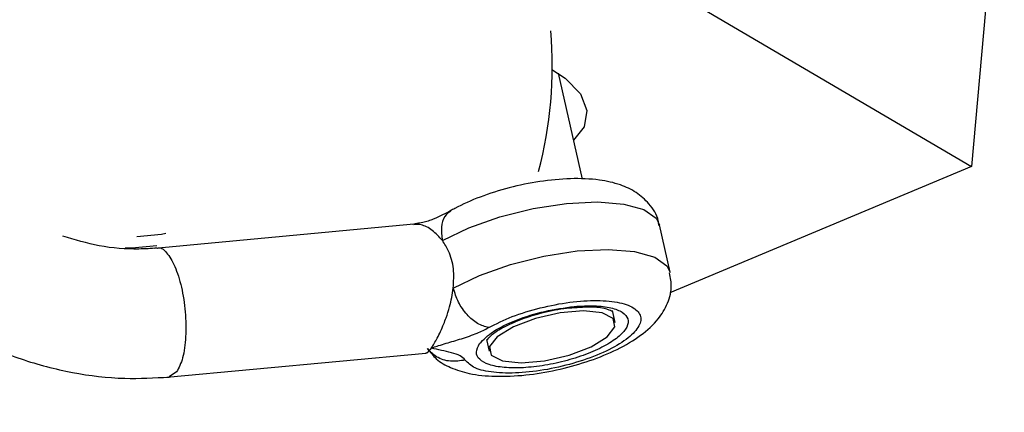
# Model space of a CAD drawing. Units: millimetres. Extents: x -884 to 8497, y 75 to 9741.
# Drawn here: x 3898 to 3936, y 2725 to 2741 of the extents above; entities that cross this region are included whole.
import ezdxf

# ---------------------------------------------------------------- set-up
doc = ezdxf.new("R2010")
doc.units = ezdxf.units.MM
doc.layers.add('Dimensions', color=7, linetype='Continuous')
doc.layers.add('Layer 1', color=7, linetype='Continuous')
doc.styles.get("Standard").update_dxf_attribs({"font": 'arial.ttf'})
doc.dimstyles.new('Leikkiset keinu', dxfattribs={"dimtxt": 150, "dimasz": 2.5, "dimexe": 0.06, "dimexo": 0.625, "dimtad": 0, "dimtih": 1, "dimtoh": 1, "dimdec": 0, "dimtxsty": 'Standard', "dimcen": 2.5, "dimadec": 0, "dimazin": 0, "dimtfac": 1, "dimtmove": 0, "dimatfit": 3, "dimfxl": 1, "dimarcsym": 0})

# ---------------------------------------------------------------- blocks, each defined once
blk = doc.blocks.new('*D9')
at = {"layer": 'Defpoints', "color": 0}
for p in [(8497.147, 4265.033), (957.15, 2558.503), (8497.147, 173.301)]:
    blk.add_point(p, dxfattribs=at)
at = {"layer": 'Dimensions', "color": 0, "lineweight": -2}
for p, q in [((8497.147, 4264.408), (8497.147, 173.241)), ((957.15, 2557.878), (957.15, 173.241)), ((959.65, 173.301), (4503.699, 173.301)), ((8494.647, 173.301), (4950.599, 173.301))]:
    blk.add_line(p, q, dxfattribs=at)
at = {"layer": 'Dimensions', "color": 0}
for points in [[(959.65, 173.718), (959.65, 172.884), (957.15, 173.301)], [(8494.647, 172.884), (8494.647, 173.718), (8497.147, 173.301)]]:
    blk.add_solid(points, dxfattribs=at)
at = {"layer": 'Dimensions', "color": 0, "insert": (4727.149, 173.301), "char_height": 150, "attachment_point": 5}
blk.add_mtext('7540', dxfattribs=at)
blk = doc.blocks.new('*D12')
at = {"layer": 'Defpoints', "color": 0}
for p in [(6997.682, 4265.033), (2465.948, 2585.601), (6997.682, 1766.682)]:
    blk.add_point(p, dxfattribs=at)
at = {"layer": 'Dimensions', "color": 0, "lineweight": -2}
for p, q in [((6997.682, 4264.408), (6997.682, 1766.622)), ((2465.948, 2584.976), (2465.948, 1766.622)), ((2468.448, 1766.682), (4505.29, 1766.682)), ((6995.182, 1766.682), (4958.34, 1766.682))]:
    blk.add_line(p, q, dxfattribs=at)
at = {"layer": 'Dimensions', "color": 0}
for points in [[(2468.448, 1767.098), (2468.448, 1766.265), (2465.948, 1766.682)], [(6995.182, 1766.265), (6995.182, 1767.098), (6997.682, 1766.682)]]:
    blk.add_solid(points, dxfattribs=at)
at = {"layer": 'Dimensions', "color": 0, "insert": (4731.815, 1766.682), "char_height": 150, "attachment_point": 5}
blk.add_mtext('4532', dxfattribs=at)

msp = doc.modelspace()

# ---------------------------------------------------------------- linework, layer by layer
at = {"layer": 'Layer 1', "lineweight": 25}
for points, knots in [([(3666.314, 2619.328), (3668.974, 2619.567), (3671.635, 2619.807), (3674.3, 2620.063), (3674.3, 2620.063), (3679.307, 2620.545), (3684.331, 2621.084), (3689.364, 2621.67), (3689.364, 2621.67), (3694.399, 2622.254), (3699.445, 2622.886), (3704.502, 2623.566), (3704.502, 2623.566), (3709.563, 2624.248), (3714.634, 2624.977), (3719.716, 2625.755), (3719.716, 2625.755), (3724.8, 2626.534), (3729.894, 2627.361), (3735, 2628.235), (3735, 2628.235), (3740.107, 2629.11), (3745.224, 2630.034), (3750.351, 2631.005), (3750.351, 2631.005), (3755.48, 2631.977), (3760.618, 2632.998), (3765.767, 2634.065), (3765.767, 2634.065), (3770.916, 2635.134), (3776.075, 2636.25), (3781.242, 2637.415), (3781.242, 2637.415), (3786.411, 2638.58), (3791.589, 2639.792), (3796.776, 2641.053), (3796.776, 2641.053), (3801.963, 2642.313), (3807.159, 2643.622), (3812.362, 2644.978), (3812.362, 2644.978), (3817.567, 2646.335), (3822.78, 2647.739), (3827.999, 2649.191), (3827.999, 2649.191), (3833.221, 2650.642), (3838.449, 2652.142), (3843.684, 2653.688), (3843.684, 2653.688), (3848.92, 2655.236), (3854.163, 2656.83), (3859.412, 2658.472), (3859.412, 2658.472), (3864.662, 2660.113), (3869.918, 2661.802), (3875.18, 2663.538), (3875.18, 2663.538), (3880.443, 2665.274), (3885.711, 2667.056), (3890.985, 2668.887), (3890.985, 2668.887), (3896.259, 2670.717), (3901.538, 2672.594), (3906.822, 2674.517), (3906.822, 2674.517), (3912.107, 2676.44), (3917.398, 2678.41), (3922.691, 2680.427), (3922.691, 2680.427), (3927.985, 2682.443), (3933.283, 2684.506), (3938.585, 2686.615), (3938.585, 2686.615), (3943.888, 2688.724), (3949.194, 2690.879), (3954.503, 2693.08), (3954.503, 2693.08), (3959.812, 2695.281), (3965.125, 2697.529), (3970.441, 2699.821), (3970.441, 2699.821), (3975.757, 2702.114), (3981.075, 2704.452), (3986.395, 2706.836), (3986.395, 2706.836), (3991.715, 2709.219), (3997.038, 2711.649), (4002.362, 2714.123), (4002.362, 2714.123), (4007.686, 2716.598), (4013.012, 2719.117), (4018.339, 2721.681), (4018.339, 2721.681), (4023.666, 2724.245), (4028.994, 2726.854), (4034.322, 2729.508), (4034.322, 2729.508), (4039.651, 2732.162), (4044.98, 2734.86), (4050.309, 2737.602), (4050.309, 2737.602), (4055.638, 2740.345), (4060.967, 2743.131), (4066.295, 2745.962), (4066.295, 2745.962), (4071.624, 2748.792), (4076.952, 2751.667), (4082.279, 2754.585), (4082.279, 2754.585), (4087.605, 2757.503), (4092.931, 2760.465), (4098.255, 2763.47), (4098.255, 2763.47), (4103.578, 2766.475), (4108.901, 2769.523), (4114.221, 2772.615), (4114.221, 2772.615), (4119.54, 2775.706), (4124.859, 2778.84), (4130.174, 2782.016), (4130.174, 2782.016), (4135.489, 2785.193), (4140.801, 2788.412), (4146.11, 2791.674), (4146.11, 2791.674), (4151.419, 2794.936), (4156.725, 2798.24), (4162.026, 2801.586), (4162.026, 2801.586), (4167.328, 2804.93), (4172.626, 2808.318), (4177.921, 2811.747), (4177.921, 2811.747), (4183.214, 2815.177), (4188.503, 2818.646), (4193.788, 2822.158), (4193.788, 2822.158), (4199.072, 2825.67), (4204.351, 2829.223), (4209.625, 2832.816), (4209.625, 2832.816), (4214.899, 2836.41), (4220.168, 2840.044), (4225.431, 2843.718), (4225.431, 2843.718), (4230.693, 2847.393), (4235.95, 2851.109), (4241.2, 2854.864), (4241.2, 2854.864), (4246.45, 2858.618), (4251.693, 2862.413), (4256.93, 2866.247), (4256.93, 2866.247), (4262.167, 2870.082), (4267.396, 2873.956), (4272.618, 2877.869), (4272.618, 2877.869), (4277.84, 2881.783), (4283.054, 2885.735), (4288.261, 2889.726), (4288.261, 2889.726), (4293.467, 2893.717), (4298.666, 2897.746), (4303.856, 2901.815), (4303.856, 2901.815), (4309.045, 2905.882), (4314.226, 2909.989), (4319.398, 2914.133), (4319.398, 2914.133), (4324.569, 2918.277), (4329.732, 2922.459), (4334.886, 2926.679), (4334.886, 2926.679), (4340.039, 2930.897), (4345.182, 2935.155), (4350.315, 2939.448), (4350.315, 2939.448), (4355.448, 2943.742), (4360.571, 2948.073), (4365.685, 2952.441), (4365.685, 2952.441), (4370.797, 2956.807), (4375.899, 2961.212), (4380.989, 2965.651), (4380.989, 2965.651), (4386.08, 2970.09), (4391.16, 2974.567), (4396.228, 2979.078), (4396.228, 2979.078), (4401.295, 2983.59), (4406.351, 2988.137), (4411.395, 2992.718), (4411.395, 2992.718), (4416.439, 2997.301), (4421.471, 3001.918), (4426.489, 3006.57), (4426.489, 3006.57), (4431.508, 3011.222), (4436.514, 3015.908), (4441.508, 3020.628), (4441.508, 3020.628), (4446.5, 3025.35), (4451.48, 3030.104), (4456.446, 3034.892), (4456.446, 3034.892), (4461.413, 3039.681), (4466.365, 3044.503), (4471.303, 3049.358), (4471.303, 3049.358), (4476.241, 3054.212), (4481.164, 3059.101), (4486.074, 3064.022), (4486.074, 3064.022), (4490.983, 3068.943), (4495.877, 3073.896), (4500.757, 3078.883), (4500.757, 3078.883), (4505.637, 3083.868), (4510.5, 3088.885), (4515.349, 3093.935), (4515.349, 3093.935), (4520.198, 3098.984), (4525.03, 3104.065), (4529.847, 3109.177), (4529.847, 3109.177), (4534.663, 3114.289), (4539.464, 3119.432), (4544.248, 3124.605), (4544.248, 3124.605), (4549.031, 3129.779), (4553.799, 3134.984), (4558.548, 3140.218), (4558.548, 3140.218), (4563.298, 3145.452), (4568.03, 3150.716), (4572.746, 3156.009), (4572.746, 3156.009), (4577.461, 3161.302), (4582.158, 3166.625), (4586.839, 3171.977), (4586.839, 3171.977), (4591.518, 3177.33), (4596.179, 3182.711), (4600.822, 3188.12), (4600.822, 3188.12), (4605.465, 3193.529), (4610.089, 3198.966), (4614.695, 3204.432), (4614.695, 3204.432), (4619.3, 3209.897), (4623.887, 3215.39), (4628.453, 3220.91), (4628.453, 3220.91), (4633.019, 3226.431), (4637.567, 3231.978), (4642.094, 3237.552), (4642.094, 3237.552), (4646.621, 3243.126), (4651.129, 3248.727), (4655.616, 3254.354), (4655.616, 3254.354), (4660.103, 3259.981), (4664.57, 3265.634), (4669.015, 3271.313), (4669.015, 3271.313), (4673.461, 3276.991), (4677.886, 3282.695), (4682.29, 3288.424), (4682.29, 3288.424), (4686.693, 3294.153), (4691.076, 3299.907), (4695.436, 3305.685), (4695.436, 3305.685), (4699.797, 3311.463), (4704.136, 3317.266), (4708.452, 3323.092), (4708.452, 3323.092), (4712.769, 3328.917), (4717.063, 3334.767), (4721.335, 3340.641), (4721.335, 3340.641), (4725.607, 3346.514), (4729.856, 3352.411), (4734.082, 3358.329), (4734.082, 3358.329), (4738.31, 3364.247), (4742.515, 3370.186), (4746.692, 3376.152), (4746.692, 3376.152), (4750.355, 3381.387), (4753.997, 3386.642), (4757.639, 3391.898)], [0, 0, 0, 0, 0.013514, 0.013514, 0.013514, 0.013514, 0.027027, 0.027027, 0.027027, 0.027027, 0.040541, 0.040541, 0.040541, 0.040541, 0.054054, 0.054054, 0.054054, 0.054054, 0.067568, 0.067568, 0.067568, 0.067568, 0.081081, 0.081081, 0.081081, 0.081081, 0.094595, 0.094595, 0.094595, 0.094595, 0.108108, 0.108108, 0.108108, 0.108108, 0.121622, 0.121622, 0.121622, 0.121622, 0.135135, 0.135135, 0.135135, 0.135135, 0.148649, 0.148649, 0.148649, 0.148649, 0.162162, 0.162162, 0.162162, 0.162162, 0.175676, 0.175676, 0.175676, 0.175676, 0.189189, 0.189189, 0.189189, 0.189189, 0.202703, 0.202703, 0.202703, 0.202703, 0.216216, 0.216216, 0.216216, 0.216216, 0.22973, 0.22973, 0.22973, 0.22973, 0.243243, 0.243243, 0.243243, 0.243243, 0.256757, 0.256757, 0.256757, 0.256757, 0.27027, 0.27027, 0.27027, 0.27027, 0.283784, 0.283784, 0.283784, 0.283784, 0.297297, 0.297297, 0.297297, 0.297297, 0.310811, 0.310811, 0.310811, 0.310811, 0.324324, 0.324324, 0.324324, 0.324324, 0.337838, 0.337838, 0.337838, 0.337838, 0.351351, 0.351351, 0.351351, 0.351351, 0.364865, 0.364865, 0.364865, 0.364865, 0.378378, 0.378378, 0.378378, 0.378378, 0.391892, 0.391892, 0.391892, 0.391892, 0.405405, 0.405405, 0.405405, 0.405405, 0.418919, 0.418919, 0.418919, 0.418919, 0.432432, 0.432432, 0.432432, 0.432432, 0.445946, 0.445946, 0.445946, 0.445946, 0.459459, 0.459459, 0.459459, 0.459459, 0.472973, 0.472973, 0.472973, 0.472973, 0.486486, 0.486486, 0.486486, 0.486486, 0.5, 0.5, 0.5, 0.5, 0.513514, 0.513514, 0.513514, 0.513514, 0.527027, 0.527027, 0.527027, 0.527027, 0.540541, 0.540541, 0.540541, 0.540541, 0.554054, 0.554054, 0.554054, 0.554054, 0.567568, 0.567568, 0.567568, 0.567568, 0.581081, 0.581081, 0.581081, 0.581081, 0.594595, 0.594595, 0.594595, 0.594595, 0.608108, 0.608108, 0.608108, 0.608108, 0.621622, 0.621622, 0.621622, 0.621622, 0.635135, 0.635135, 0.635135, 0.635135, 0.648649, 0.648649, 0.648649, 0.648649, 0.662162, 0.662162, 0.662162, 0.662162, 0.675676, 0.675676, 0.675676, 0.675676, 0.689189, 0.689189, 0.689189, 0.689189, 0.702703, 0.702703, 0.702703, 0.702703, 0.716216, 0.716216, 0.716216, 0.716216, 0.72973, 0.72973, 0.72973, 0.72973, 0.743243, 0.743243, 0.743243, 0.743243, 0.756757, 0.756757, 0.756757, 0.756757, 0.77027, 0.77027, 0.77027, 0.77027, 0.783784, 0.783784, 0.783784, 0.783784, 0.797297, 0.797297, 0.797297, 0.797297, 0.810811, 0.810811, 0.810811, 0.810811, 0.824324, 0.824324, 0.824324, 0.824324, 0.837838, 0.837838, 0.837838, 0.837838, 0.851351, 0.851351, 0.851351, 0.851351, 0.864865, 0.864865, 0.864865, 0.864865, 0.878378, 0.878378, 0.878378, 0.878378, 0.891892, 0.891892, 0.891892, 0.891892, 0.905405, 0.905405, 0.905405, 0.905405, 0.918919, 0.918919, 0.918919, 0.918919, 0.932432, 0.932432, 0.932432, 0.932432, 0.945946, 0.945946, 0.945946, 0.945946, 0.959459, 0.959459, 0.959459, 0.959459, 0.972973, 0.972973, 0.972973, 0.972973, 1, 1, 1, 1]), ([(3918.09, 2738.683), (3918.09, 2738.683), (3918.604, 2738.351), (3918.604, 2738.351), (3918.604, 2738.351), (3918.604, 2738.351), (3919.197, 2737.744), (3919.197, 2737.744), (3919.197, 2737.744), (3919.197, 2737.744), (3919.448, 2737.1), (3919.448, 2737.1), (3919.448, 2737.1), (3919.448, 2737.1), (3919.336, 2736.47), (3919.336, 2736.47), (3919.336, 2736.47), (3919.336, 2736.47), (3918.932, 2735.957), (3918.932, 2735.957)], [0, 0, 0, 0, 0.166667, 0.166667, 0.166667, 0.166667, 0.333333, 0.333333, 0.333333, 0.333333, 0.5, 0.5, 0.5, 0.5, 0.666667, 0.666667, 0.666667, 0.666667, 1, 1, 1, 1]), ([(3922.224, 2732.658), (3922.219, 2732.718), (3922.214, 2732.779), (3922.203, 2732.838), (3922.203, 2732.838), (3922.158, 2733.083), (3922.008, 2733.304), (3921.843, 2733.491), (3921.843, 2733.491), (3921.692, 2733.665), (3921.528, 2733.81), (3921.35, 2733.928), (3921.35, 2733.928), (3921.159, 2734.054), (3920.953, 2734.149), (3920.74, 2734.224), (3920.74, 2734.224), (3920.481, 2734.314), (3920.212, 2734.373), (3919.927, 2734.412), (3919.927, 2734.412), (3919.577, 2734.459), (3919.202, 2734.475), (3918.808, 2734.463), (3918.808, 2734.463), (3918.427, 2734.452), (3918.027, 2734.414), (3917.621, 2734.353), (3917.621, 2734.353), (3917.231, 2734.295), (3916.834, 2734.213), (3916.446, 2734.113), (3916.446, 2734.113), (3916.059, 2734.012), (3915.68, 2733.892), (3915.323, 2733.758), (3915.323, 2733.758), (3914.971, 2733.625), (3914.639, 2733.478), (3914.34, 2733.316), (3914.34, 2733.316), (3914.284, 2733.286), (3914.229, 2733.256), (3914.174, 2733.225)], [0, 0, 0, 0, 0.083333, 0.083333, 0.083333, 0.083333, 0.166667, 0.166667, 0.166667, 0.166667, 0.25, 0.25, 0.25, 0.25, 0.333333, 0.333333, 0.333333, 0.333333, 0.416667, 0.416667, 0.416667, 0.416667, 0.5, 0.5, 0.5, 0.5, 0.583333, 0.583333, 0.583333, 0.583333, 0.666667, 0.666667, 0.666667, 0.666667, 0.75, 0.75, 0.75, 0.75, 0.833333, 0.833333, 0.833333, 0.833333, 1, 1, 1, 1]), ([(3914.187, 2733.232), (3913.977, 2733.121), (3913.767, 2733.01), (3913.547, 2732.917), (3913.547, 2732.917), (3913.486, 2732.891), (3913.424, 2732.867), (3913.362, 2732.846), (3913.362, 2732.846), (3913.293, 2732.823), (3913.225, 2732.803), (3913.158, 2732.788), (3913.158, 2732.788), (3913.079, 2732.769), (3913.003, 2732.756), (3912.934, 2732.744), (3912.934, 2732.744), (3912.848, 2732.729), (3912.774, 2732.716), (3912.7, 2732.703)], [0, 0, 0, 0, 0.166667, 0.166667, 0.166667, 0.166667, 0.333333, 0.333333, 0.333333, 0.333333, 0.5, 0.5, 0.5, 0.5, 0.666667, 0.666667, 0.666667, 0.666667, 1, 1, 1, 1]), ([(3913.863, 2732.074), (3913.734, 2732.216), (3913.605, 2732.359), (3913.465, 2732.468), (3913.465, 2732.468), (3913.326, 2732.577), (3913.175, 2732.652), (3913.04, 2732.68), (3913.04, 2732.68), (3912.941, 2732.7), (3912.849, 2732.695), (3912.758, 2732.69)], [0, 0, 0, 0, 0.25, 0.25, 0.25, 0.25, 0.5, 0.5, 0.5, 0.5, 1, 1, 1, 1]), ([(3902.833, 2731.784), (3902.599, 2731.768), (3902.365, 2731.753), (3902.128, 2731.749), (3902.128, 2731.749), (3901.625, 2731.74), (3901.107, 2731.779), (3900.594, 2731.878), (3900.594, 2731.878), (3900.124, 2731.969), (3899.657, 2732.109), (3899.19, 2732.248)], [0, 0, 0, 0, 0.25, 0.25, 0.25, 0.25, 0.5, 0.5, 0.5, 0.5, 1, 1, 1, 1]), ([(3914.282, 2730.242), (3914.296, 2730.494), (3914.309, 2730.746), (3914.284, 2730.989), (3914.284, 2730.989), (3914.258, 2731.233), (3914.194, 2731.467), (3914.1, 2731.668), (3914.1, 2731.668), (3914.031, 2731.815), (3913.947, 2731.944), (3913.863, 2732.074)], [0, 0, 0, 0, 0.25, 0.25, 0.25, 0.25, 0.5, 0.5, 0.5, 0.5, 1, 1, 1, 1]), ([(3892.202, 2730.741), (3892.223, 2730.718), (3892.244, 2730.695), (3892.265, 2730.673), (3892.265, 2730.673), (3892.741, 2730.174), (3893.307, 2729.761), (3893.884, 2729.374), (3893.884, 2729.374), (3894.463, 2728.987), (3895.052, 2728.626), (3895.668, 2728.311), (3895.668, 2728.311), (3896.283, 2727.996), (3896.923, 2727.728), (3897.576, 2727.508), (3897.576, 2727.508), (3898.227, 2727.287), (3898.891, 2727.113), (3899.562, 2726.986), (3899.562, 2726.986), (3900.232, 2726.859), (3900.908, 2726.778), (3901.58, 2726.76), (3901.58, 2726.76), (3902.155, 2726.745), (3902.727, 2726.776), (3903.298, 2726.807)], [0, 0, 0, 0, 0.125, 0.125, 0.125, 0.125, 0.25, 0.25, 0.25, 0.25, 0.375, 0.375, 0.375, 0.375, 0.5, 0.5, 0.5, 0.5, 0.625, 0.625, 0.625, 0.625, 0.75, 0.75, 0.75, 0.75, 1, 1, 1, 1]), ([(3913.284, 2727.909), (3913.391, 2727.769), (3913.498, 2727.63), (3913.622, 2727.516), (3913.622, 2727.516), (3913.786, 2727.367), (3913.981, 2727.263), (3914.178, 2727.178), (3914.178, 2727.178), (3914.411, 2727.078), (3914.648, 2727.003), (3914.899, 2726.949), (3914.899, 2726.949), (3915.214, 2726.881), (3915.55, 2726.847), (3915.907, 2726.838), (3915.907, 2726.838), (3916.281, 2726.828), (3916.677, 2726.846), (3917.085, 2726.889), (3917.085, 2726.889), (3917.473, 2726.931), (3917.873, 2726.997), (3918.27, 2727.083), (3918.27, 2727.083), (3918.66, 2727.168), (3919.048, 2727.273), (3919.419, 2727.396), (3919.419, 2727.396), (3919.794, 2727.519), (3920.152, 2727.66), (3920.482, 2727.815), (3920.482, 2727.815), (3920.826, 2727.976), (3921.139, 2728.152), (3921.421, 2728.347), (3921.421, 2728.347), (3921.693, 2728.536), (3921.936, 2728.741), (3922.141, 2728.982), (3922.141, 2728.982), (3922.292, 2729.16), (3922.423, 2729.358), (3922.527, 2729.581), (3922.527, 2729.581), (3922.627, 2729.795), (3922.701, 2730.032), (3922.708, 2730.274), (3922.708, 2730.274), (3922.712, 2730.456), (3922.678, 2730.641), (3922.644, 2730.826)], [0, 0, 0, 0, 0.071429, 0.071429, 0.071429, 0.071429, 0.142857, 0.142857, 0.142857, 0.142857, 0.214286, 0.214286, 0.214286, 0.214286, 0.285714, 0.285714, 0.285714, 0.285714, 0.357143, 0.357143, 0.357143, 0.357143, 0.428571, 0.428571, 0.428571, 0.428571, 0.5, 0.5, 0.5, 0.5, 0.571429, 0.571429, 0.571429, 0.571429, 0.642857, 0.642857, 0.642857, 0.642857, 0.714286, 0.714286, 0.714286, 0.714286, 0.785714, 0.785714, 0.785714, 0.785714, 0.857143, 0.857143, 0.857143, 0.857143, 1, 1, 1, 1]), ([(3913.429, 2727.925), (3913.505, 2728.041), (3913.58, 2728.158), (3913.662, 2728.311), (3913.662, 2728.311), (3913.744, 2728.465), (3913.832, 2728.656), (3913.914, 2728.86), (3913.914, 2728.86), (3913.945, 2728.937), (3913.976, 2729.016), (3914.005, 2729.097), (3914.005, 2729.097), (3914.055, 2729.233), (3914.101, 2729.376), (3914.14, 2729.522), (3914.14, 2729.522), (3914.201, 2729.755), (3914.242, 2729.998), (3914.282, 2730.242)], [0, 0, 0, 0, 0.166667, 0.166667, 0.166667, 0.166667, 0.333333, 0.333333, 0.333333, 0.333333, 0.5, 0.5, 0.5, 0.5, 0.666667, 0.666667, 0.666667, 0.666667, 1, 1, 1, 1]), ([(3915.649, 2728.716), (3915.507, 2728.756), (3915.364, 2728.796), (3915.222, 2728.878), (3915.222, 2728.878), (3915.081, 2728.96), (3914.94, 2729.082), (3914.812, 2729.225), (3914.812, 2729.225), (3914.684, 2729.368), (3914.569, 2729.531), (3914.483, 2729.704), (3914.483, 2729.704), (3914.396, 2729.877), (3914.339, 2730.059), (3914.282, 2730.242)], [0, 0, 0, 0, 0.2, 0.2, 0.2, 0.2, 0.4, 0.4, 0.4, 0.4, 0.6, 0.6, 0.6, 0.6, 1, 1, 1, 1]), ([(3915.649, 2728.716), (3915.94, 2728.862), (3916.231, 2729.009), (3916.563, 2729.139), (3916.563, 2729.139), (3916.895, 2729.27), (3917.269, 2729.384), (3917.646, 2729.477), (3917.646, 2729.477), (3918.024, 2729.571), (3918.408, 2729.644), (3918.78, 2729.693), (3918.78, 2729.693), (3919.153, 2729.741), (3919.513, 2729.764), (3919.841, 2729.762), (3919.841, 2729.762), (3920.169, 2729.759), (3920.463, 2729.73), (3920.709, 2729.676), (3920.709, 2729.676), (3920.956, 2729.623), (3921.154, 2729.545), (3921.293, 2729.446), (3921.293, 2729.446), (3921.431, 2729.348), (3921.51, 2729.229), (3921.525, 2729.097), (3921.525, 2729.097), (3921.54, 2728.964), (3921.492, 2728.818), (3921.382, 2728.667), (3921.382, 2728.667), (3921.272, 2728.516), (3921.101, 2728.358), (3920.878, 2728.203), (3920.878, 2728.203), (3920.655, 2728.049), (3920.381, 2727.897), (3920.071, 2727.757), (3920.071, 2727.757), (3919.759, 2727.616), (3919.411, 2727.487), (3919.046, 2727.377), (3919.046, 2727.377), (3918.68, 2727.266), (3918.298, 2727.174), (3917.918, 2727.105), (3917.918, 2727.105), (3917.538, 2727.036), (3917.163, 2726.99), (3916.812, 2726.971), (3916.812, 2726.971), (3916.461, 2726.952), (3916.135, 2726.959), (3915.847, 2726.991), (3915.847, 2726.991), (3915.559, 2727.022), (3915.309, 2727.078), (3915.131, 2727.161), (3915.131, 2727.161), (3914.953, 2727.244), (3914.848, 2727.353), (3914.743, 2727.463)], [0, 0, 0, 0, 0.058824, 0.058824, 0.058824, 0.058824, 0.117647, 0.117647, 0.117647, 0.117647, 0.176471, 0.176471, 0.176471, 0.176471, 0.235294, 0.235294, 0.235294, 0.235294, 0.294118, 0.294118, 0.294118, 0.294118, 0.352941, 0.352941, 0.352941, 0.352941, 0.411765, 0.411765, 0.411765, 0.411765, 0.470588, 0.470588, 0.470588, 0.470588, 0.529412, 0.529412, 0.529412, 0.529412, 0.588235, 0.588235, 0.588235, 0.588235, 0.647059, 0.647059, 0.647059, 0.647059, 0.705882, 0.705882, 0.705882, 0.705882, 0.764706, 0.764706, 0.764706, 0.764706, 0.823529, 0.823529, 0.823529, 0.823529, 0.882353, 0.882353, 0.882353, 0.882353, 1, 1, 1, 1]), ([(3918.955, 2729.533), (3919.223, 2729.548), (3919.492, 2729.564), (3919.733, 2729.558), (3919.733, 2729.558), (3919.975, 2729.552), (3920.19, 2729.524), (3920.371, 2729.481), (3920.371, 2729.481), (3920.553, 2729.438), (3920.704, 2729.379), (3920.814, 2729.307), (3920.814, 2729.307), (3920.925, 2729.234), (3920.996, 2729.148), (3921.025, 2729.051), (3921.025, 2729.051), (3921.053, 2728.955), (3921.039, 2728.848), (3920.984, 2728.736), (3920.984, 2728.736), (3920.928, 2728.625), (3920.83, 2728.508), (3920.695, 2728.39), (3920.695, 2728.39), (3920.559, 2728.272), (3920.386, 2728.154), (3920.184, 2728.04), (3920.184, 2728.04), (3919.98, 2727.927), (3919.747, 2727.818), (3919.493, 2727.718), (3919.493, 2727.718), (3919.239, 2727.619), (3918.965, 2727.528), (3918.683, 2727.451), (3918.683, 2727.451), (3918.4, 2727.375), (3918.11, 2727.311), (3917.823, 2727.263), (3917.823, 2727.263), (3917.536, 2727.215), (3917.255, 2727.184), (3916.989, 2727.169), (3916.989, 2727.169), (3916.723, 2727.155), (3916.473, 2727.158), (3916.25, 2727.178), (3916.25, 2727.178), (3916.027, 2727.199), (3915.831, 2727.236), (3915.671, 2727.289), (3915.671, 2727.289), (3915.511, 2727.342), (3915.388, 2727.411), (3915.302, 2727.492), (3915.302, 2727.492), (3915.216, 2727.574), (3915.169, 2727.667), (3915.175, 2727.77), (3915.175, 2727.77), (3915.181, 2727.874), (3915.24, 2727.986), (3915.3, 2728.099)], [0, 0, 0, 0, 0.058824, 0.058824, 0.058824, 0.058824, 0.117647, 0.117647, 0.117647, 0.117647, 0.176471, 0.176471, 0.176471, 0.176471, 0.235294, 0.235294, 0.235294, 0.235294, 0.294118, 0.294118, 0.294118, 0.294118, 0.352941, 0.352941, 0.352941, 0.352941, 0.411765, 0.411765, 0.411765, 0.411765, 0.470588, 0.470588, 0.470588, 0.470588, 0.529412, 0.529412, 0.529412, 0.529412, 0.588235, 0.588235, 0.588235, 0.588235, 0.647059, 0.647059, 0.647059, 0.647059, 0.705882, 0.705882, 0.705882, 0.705882, 0.764706, 0.764706, 0.764706, 0.764706, 0.823529, 0.823529, 0.823529, 0.823529, 0.882353, 0.882353, 0.882353, 0.882353, 1, 1, 1, 1]), ([(3915.3, 2728.099), (3915.453, 2728.257), (3915.607, 2728.414), (3915.838, 2728.568), (3915.838, 2728.568), (3916.07, 2728.72), (3916.38, 2728.87), (3916.722, 2729.004), (3916.722, 2729.004), (3917.064, 2729.138), (3917.439, 2729.257), (3917.816, 2729.343), (3917.816, 2729.343), (3918.193, 2729.429), (3918.574, 2729.481), (3918.955, 2729.533)], [0, 0, 0, 0, 0.2, 0.2, 0.2, 0.2, 0.4, 0.4, 0.4, 0.4, 0.6, 0.6, 0.6, 0.6, 1, 1, 1, 1]), ([(3915.577, 2728.24), (3915.576, 2728.235), (3915.574, 2728.23), (3915.586, 2728.243), (3915.586, 2728.243), (3915.609, 2728.268), (3915.685, 2728.366), (3915.8, 2728.461), (3915.8, 2728.461), (3915.911, 2728.555), (3916.058, 2728.646), (3916.233, 2728.738), (3916.233, 2728.738), (3916.431, 2728.842), (3916.664, 2728.947), (3916.916, 2729.041), (3916.916, 2729.041), (3917.18, 2729.139), (3917.465, 2729.225), (3917.76, 2729.299), (3917.76, 2729.299), (3918.061, 2729.374), (3918.371, 2729.437), (3918.656, 2729.466), (3918.656, 2729.466), (3918.797, 2729.481), (3918.932, 2729.487), (3919.067, 2729.493)], [0, 0, 0, 0, 0.125, 0.125, 0.125, 0.125, 0.25, 0.25, 0.25, 0.25, 0.375, 0.375, 0.375, 0.375, 0.5, 0.5, 0.5, 0.5, 0.625, 0.625, 0.625, 0.625, 0.75, 0.75, 0.75, 0.75, 1, 1, 1, 1]), ([(3918.409, 2729.286), (3918.409, 2729.286), (3919.314, 2729.361), (3919.314, 2729.361), (3919.314, 2729.361), (3919.314, 2729.361), (3920.036, 2729.284), (3920.036, 2729.284), (3920.036, 2729.284), (3920.036, 2729.284), (3920.462, 2729.066), (3920.462, 2729.066), (3920.462, 2729.066), (3920.462, 2729.066), (3920.532, 2728.741), (3920.532, 2728.741), (3920.532, 2728.741), (3920.532, 2728.741), (3920.232, 2728.358), (3920.232, 2728.358), (3920.232, 2728.358), (3920.232, 2728.358), (3919.609, 2727.976), (3919.609, 2727.976), (3919.609, 2727.976), (3919.609, 2727.976), (3918.756, 2727.652), (3918.756, 2727.652), (3918.756, 2727.652), (3918.756, 2727.652), (3917.805, 2727.436), (3917.805, 2727.436), (3917.805, 2727.436), (3917.805, 2727.436), (3916.901, 2727.361), (3916.901, 2727.361), (3916.901, 2727.361), (3916.901, 2727.361), (3916.179, 2727.438), (3916.179, 2727.438), (3916.179, 2727.438), (3916.179, 2727.438), (3915.751, 2727.656), (3915.751, 2727.656), (3915.751, 2727.656), (3915.751, 2727.656), (3915.682, 2727.981), (3915.682, 2727.981), (3915.682, 2727.981), (3915.682, 2727.981), (3915.982, 2728.365), (3915.982, 2728.365), (3915.982, 2728.365), (3915.982, 2728.365), (3916.606, 2728.746), (3916.606, 2728.746), (3916.606, 2728.746), (3916.606, 2728.746), (3917.458, 2729.07), (3917.458, 2729.07), (3917.458, 2729.07), (3917.458, 2729.07), (3918.409, 2729.286), (3918.409, 2729.286)], [0, 0, 0, 0, 0.058824, 0.058824, 0.058824, 0.058824, 0.117647, 0.117647, 0.117647, 0.117647, 0.176471, 0.176471, 0.176471, 0.176471, 0.235294, 0.235294, 0.235294, 0.235294, 0.294118, 0.294118, 0.294118, 0.294118, 0.352941, 0.352941, 0.352941, 0.352941, 0.411765, 0.411765, 0.411765, 0.411765, 0.470588, 0.470588, 0.470588, 0.470588, 0.529412, 0.529412, 0.529412, 0.529412, 0.588235, 0.588235, 0.588235, 0.588235, 0.647059, 0.647059, 0.647059, 0.647059, 0.705882, 0.705882, 0.705882, 0.705882, 0.764706, 0.764706, 0.764706, 0.764706, 0.823529, 0.823529, 0.823529, 0.823529, 0.882353, 0.882353, 0.882353, 0.882353, 1, 1, 1, 1]), ([(3919.067, 2729.493), (3919.208, 2729.505), (3919.35, 2729.516), (3919.479, 2729.52), (3919.479, 2729.52), (3919.731, 2729.526), (3919.939, 2729.503), (3920.108, 2729.462), (3920.108, 2729.462), (3920.245, 2729.429), (3920.357, 2729.385), (3920.403, 2729.366), (3920.403, 2729.366), (3920.436, 2729.352), (3920.435, 2729.351), (3920.435, 2729.35)], [0, 0, 0, 0, 0.2, 0.2, 0.2, 0.2, 0.4, 0.4, 0.4, 0.4, 0.6, 0.6, 0.6, 0.6, 1, 1, 1, 1]), ([(3913.429, 2727.925), (3913.429, 2727.925), (3913.429, 2727.925), (3913.43, 2727.925), (3913.43, 2727.925), (3913.43, 2727.925), (3913.43, 2727.926), (3913.431, 2727.926), (3913.431, 2727.926), (3913.432, 2727.927), (3913.433, 2727.927), (3913.435, 2727.928), (3913.435, 2727.928), (3913.439, 2727.93), (3913.444, 2727.932), (3913.449, 2727.934), (3913.449, 2727.934), (3913.467, 2727.94), (3913.485, 2727.947), (3913.503, 2727.953), (3913.503, 2727.953), (3913.571, 2727.976), (3913.641, 2727.998), (3913.711, 2728.02), (3913.711, 2728.02), (3913.809, 2728.051), (3913.907, 2728.08), (3914.006, 2728.11), (3914.006, 2728.11), (3914.203, 2728.169), (3914.4, 2728.227), (3914.596, 2728.288), (3914.596, 2728.288), (3914.805, 2728.355), (3915.014, 2728.425), (3915.201, 2728.504), (3915.201, 2728.504), (3915.361, 2728.571), (3915.505, 2728.644), (3915.649, 2728.716)], [0, 0, 0, 0, 0.090909, 0.090909, 0.090909, 0.090909, 0.181818, 0.181818, 0.181818, 0.181818, 0.272727, 0.272727, 0.272727, 0.272727, 0.363636, 0.363636, 0.363636, 0.363636, 0.454545, 0.454545, 0.454545, 0.454545, 0.545455, 0.545455, 0.545455, 0.545455, 0.636364, 0.636364, 0.636364, 0.636364, 0.727273, 0.727273, 0.727273, 0.727273, 0.818182, 0.818182, 0.818182, 0.818182, 1, 1, 1, 1]), ([(3913.22, 2727.755), (3913.227, 2727.749), (3913.233, 2727.742), (3913.241, 2727.74), (3913.241, 2727.74), (3913.269, 2727.734), (3913.318, 2727.781), (3913.343, 2727.827), (3913.343, 2727.827), (3913.348, 2727.836), (3913.351, 2727.844), (3913.362, 2727.854), (3913.362, 2727.854), (3913.373, 2727.863), (3913.39, 2727.874), (3913.404, 2727.884), (3913.404, 2727.884), (3913.407, 2727.887), (3913.41, 2727.89), (3913.413, 2727.892), (3913.413, 2727.892), (3913.416, 2727.895), (3913.419, 2727.898), (3913.421, 2727.9), (3913.421, 2727.9), (3913.424, 2727.903), (3913.426, 2727.907), (3913.428, 2727.91), (3913.428, 2727.91), (3913.429, 2727.912), (3913.43, 2727.914), (3913.431, 2727.916), (3913.431, 2727.916), (3913.431, 2727.916), (3913.431, 2727.917), (3913.431, 2727.917), (3913.431, 2727.917), (3913.431, 2727.918), (3913.432, 2727.92), (3913.432, 2727.921), (3913.432, 2727.921), (3913.432, 2727.921), (3913.432, 2727.921), (3913.432, 2727.921), (3913.432, 2727.921), (3913.432, 2727.922), (3913.43, 2727.923), (3913.429, 2727.925)], [0, 0, 0, 0, 0.076923, 0.076923, 0.076923, 0.076923, 0.153846, 0.153846, 0.153846, 0.153846, 0.230769, 0.230769, 0.230769, 0.230769, 0.307692, 0.307692, 0.307692, 0.307692, 0.384615, 0.384615, 0.384615, 0.384615, 0.461538, 0.461538, 0.461538, 0.461538, 0.538462, 0.538462, 0.538462, 0.538462, 0.615385, 0.615385, 0.615385, 0.615385, 0.692308, 0.692308, 0.692308, 0.692308, 0.769231, 0.769231, 0.769231, 0.769231, 0.846154, 0.846154, 0.846154, 0.846154, 1, 1, 1, 1]), ([(3914.743, 2727.463), (3914.551, 2727.434), (3914.359, 2727.405), (3914.168, 2727.42), (3914.168, 2727.42), (3913.977, 2727.436), (3913.789, 2727.495), (3913.632, 2727.593), (3913.632, 2727.593), (3913.495, 2727.679), (3913.383, 2727.794), (3913.271, 2727.909)], [0, 0, 0, 0, 0.25, 0.25, 0.25, 0.25, 0.5, 0.5, 0.5, 0.5, 1, 1, 1, 1]), ([(3914.743, 2727.463), (3914.687, 2727.522), (3914.631, 2727.581), (3914.543, 2727.628), (3914.543, 2727.628), (3914.454, 2727.675), (3914.332, 2727.71), (3914.207, 2727.743), (3914.207, 2727.743), (3913.957, 2727.809), (3913.693, 2727.867), (3913.429, 2727.925)], [0, 0, 0, 0, 0.25, 0.25, 0.25, 0.25, 0.5, 0.5, 0.5, 0.5, 1, 1, 1, 1])]:
    msp.add_open_spline(points, degree=3, knots=knots, dxfattribs=at)
for points in [[(3934.932, 2741.846), (3934.932, 2741.846), (3934.318, 2734.94), (3934.318, 2734.94)], [(3923.924, 2741.022), (3923.924, 2741.022), (3934.318, 2734.94), (3934.318, 2734.94)], [(3917.576, 2734.742), (3918.042, 2736.511), (3918.203, 2738.346), (3918.053, 2740.168)], [(3919.279, 2734.442), (3919.279, 2734.442), (3918.342, 2738.533), (3918.342, 2738.533)], [(3934.318, 2734.94), (3934.318, 2734.94), (3922.652, 2730.058), (3922.652, 2730.058)], [(3912.756, 2732.71), (3912.756, 2732.71), (3902.742, 2731.775), (3902.742, 2731.775)], [(3922.665, 2730.851), (3922.665, 2730.851), (3922.246, 2732.683), (3922.246, 2732.683)], [(3920.543, 2728.918), (3920.543, 2728.918), (3920.438, 2729.377), (3920.438, 2729.377)], [(3915.566, 2728.262), (3915.566, 2728.262), (3915.671, 2727.804), (3915.671, 2727.804)], [(3903.207, 2726.799), (3903.207, 2726.799), (3913.221, 2727.734), (3913.221, 2727.734)]]:
    msp.add_open_spline(points, degree=3, dxfattribs=at)
at = {"layer": 'Layer 1', "color": 8, "lineweight": 25}
for points, knots in [([(3913.863, 2732.074), (3913.863, 2732.074), (3914.881, 2732.566), (3914.881, 2732.566), (3914.881, 2732.566), (3914.881, 2732.566), (3916.077, 2732.987), (3916.077, 2732.987), (3916.077, 2732.987), (3916.077, 2732.987), (3917.365, 2733.309), (3917.365, 2733.309), (3917.365, 2733.309), (3917.365, 2733.309), (3918.652, 2733.507), (3918.652, 2733.507), (3918.652, 2733.507), (3918.652, 2733.507), (3919.85, 2733.568), (3919.85, 2733.568), (3919.85, 2733.568), (3919.85, 2733.568), (3920.871, 2733.488), (3920.871, 2733.488), (3920.871, 2733.488), (3920.871, 2733.488), (3921.647, 2733.272), (3921.647, 2733.272), (3921.647, 2733.272), (3921.647, 2733.272), (3922.12, 2732.936), (3922.12, 2732.936), (3922.12, 2732.936), (3922.12, 2732.936), (3922.246, 2732.683), (3922.246, 2732.683)], [0, 0, 0, 0, 0.1, 0.1, 0.1, 0.1, 0.2, 0.2, 0.2, 0.2, 0.3, 0.3, 0.3, 0.3, 0.4, 0.4, 0.4, 0.4, 0.5, 0.5, 0.5, 0.5, 0.6, 0.6, 0.6, 0.6, 0.7, 0.7, 0.7, 0.7, 0.8, 0.8, 0.8, 0.8, 1, 1, 1, 1]), ([(3914.182, 2733.213), (3914.097, 2733.152), (3914.012, 2733.091), (3913.949, 2733.001), (3913.949, 2733.001), (3913.875, 2732.895), (3913.832, 2732.749), (3913.822, 2732.588), (3913.822, 2732.588), (3913.813, 2732.427), (3913.838, 2732.25), (3913.863, 2732.074)], [0, 0, 0, 0, 0.25, 0.25, 0.25, 0.25, 0.5, 0.5, 0.5, 0.5, 1, 1, 1, 1]), ([(3902.045, 2732.239), (3902.045, 2732.239), (3903.004, 2732.329), (3903.004, 2732.329), (3903.004, 2732.329), (3903.004, 2732.329), (3903.172, 2732.358), (3903.172, 2732.358)], [0, 0, 0, 0, 0.333333, 0.333333, 0.333333, 0.333333, 1, 1, 1, 1]), ([(3902.825, 2731.878), (3902.825, 2731.878), (3901.856, 2731.787), (3901.856, 2731.787), (3901.856, 2731.787), (3901.856, 2731.787), (3901.596, 2731.784), (3901.596, 2731.784)], [0, 0, 0, 0, 0.333333, 0.333333, 0.333333, 0.333333, 1, 1, 1, 1]), ([(3902.839, 2731.777), (3902.844, 2731.779), (3902.848, 2731.782), (3902.852, 2731.785), (3902.852, 2731.785), (3902.956, 2731.847), (3903.079, 2731.742), (3903.195, 2731.605), (3903.195, 2731.605), (3903.311, 2731.469), (3903.42, 2731.298), (3903.517, 2731.074), (3903.517, 2731.074), (3903.615, 2730.851), (3903.703, 2730.573), (3903.771, 2730.272), (3903.771, 2730.272), (3903.84, 2729.971), (3903.891, 2729.646), (3903.918, 2729.321), (3903.918, 2729.321), (3903.946, 2728.996), (3903.952, 2728.672), (3903.935, 2728.367), (3903.935, 2728.367), (3903.919, 2728.062), (3903.881, 2727.777), (3903.82, 2727.554), (3903.82, 2727.554), (3903.759, 2727.33), (3903.674, 2727.168), (3903.589, 2727.005)], [0, 0, 0, 0, 0.111111, 0.111111, 0.111111, 0.111111, 0.222222, 0.222222, 0.222222, 0.222222, 0.333333, 0.333333, 0.333333, 0.333333, 0.444444, 0.444444, 0.444444, 0.444444, 0.555556, 0.555556, 0.555556, 0.555556, 0.666667, 0.666667, 0.666667, 0.666667, 0.777778, 0.777778, 0.777778, 0.777778, 1, 1, 1, 1]), ([(3914.282, 2730.242), (3914.282, 2730.242), (3915.301, 2730.734), (3915.301, 2730.734), (3915.301, 2730.734), (3915.301, 2730.734), (3916.497, 2731.156), (3916.497, 2731.156), (3916.497, 2731.156), (3916.497, 2731.156), (3917.783, 2731.477), (3917.783, 2731.477), (3917.783, 2731.477), (3917.783, 2731.477), (3919.071, 2731.674), (3919.071, 2731.674), (3919.071, 2731.674), (3919.071, 2731.674), (3920.268, 2731.735), (3920.268, 2731.735), (3920.268, 2731.735), (3920.268, 2731.735), (3921.291, 2731.655), (3921.291, 2731.655), (3921.291, 2731.655), (3921.291, 2731.655), (3922.066, 2731.441), (3922.066, 2731.441), (3922.066, 2731.441), (3922.066, 2731.441), (3922.54, 2731.104), (3922.54, 2731.104), (3922.54, 2731.104), (3922.54, 2731.104), (3922.667, 2730.844), (3922.667, 2730.844)], [0, 0, 0, 0, 0.1, 0.1, 0.1, 0.1, 0.2, 0.2, 0.2, 0.2, 0.3, 0.3, 0.3, 0.3, 0.4, 0.4, 0.4, 0.4, 0.5, 0.5, 0.5, 0.5, 0.6, 0.6, 0.6, 0.6, 0.7, 0.7, 0.7, 0.7, 0.8, 0.8, 0.8, 0.8, 1, 1, 1, 1])]:
    msp.add_open_spline(points, degree=3, knots=knots, dxfattribs=at)
msp.add_open_spline([(3903.589, 2727.005), (3903.589, 2727.005), (3903.297, 2726.817), (3903.297, 2726.817)], degree=3, dxfattribs=at)

# ---------------------------------------------------------------- dimensions: what is measured, and where the dimension line sits
at = {"layer": 'Dimensions'}
for base, p1, p2, picture, middle in [((8497.147, 173.301), (957.15, 2558.503), (8497.147, 4265.033), '*D9', (4727.149, 173.301)), ((6997.682, 1766.682), (2465.948, 2585.601), (6997.682, 4265.033), '*D12', (4731.815, 1766.682))]:
    dim = msp.add_linear_dim(base=base, p1=p1, p2=p2, dimstyle='Leikkiset keinu', override={"dimlfac": 1}, dxfattribs=at)
    dim.commit()
    dim.dimension.update_dxf_attribs({"geometry": picture, "text_midpoint": middle})

doc.saveas('drawing.dxf')
